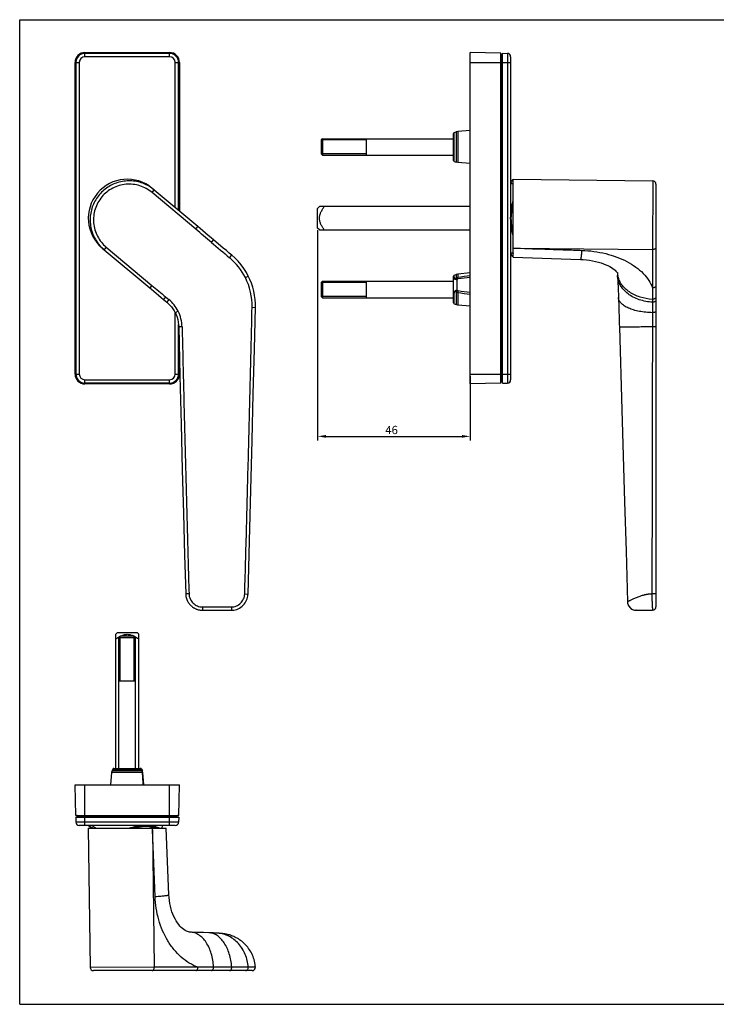
# Model space of a CAD drawing. Units: millimetres. Extents: x 0 to 420, y 0 to 297.
# Drawn here: x 0 to 210, y 0 to 297 of the extents above; entities that cross this region are included whole.
import ezdxf

# ---------------------------------------------------------------- set-up
doc = ezdxf.new("R2010")
doc.units = ezdxf.units.MM
doc.header["$LTSCALE"] = 23.1
doc.header["$PDMODE"] = 3
doc.header["$PDSIZE"] = 2
doc.layers.get('0').update_dxf_attribs({"linetype": 'CONTINUOUS'})
doc.layers.get('Defpoints').update_dxf_attribs({"linetype": 'CONTINUOUS'})
doc.layers.add('COMPONENTI_DI_ASSIEME', color=7, linetype='CONTINUOUS')
doc.layers.add('QUOTE_DEL_MODELLO', color=7, linetype='CONTINUOUS')
doc.styles.get("Standard").update_dxf_attribs({"font": 'arial.ttf'})
doc.dimstyles.new('ISO-25', dxfattribs={"dimtxt": 2.5, "dimasz": 2.5, "dimexe": 1.25, "dimexo": 0.625, "dimtad": 1, "dimtxsty": 'Standard', "dimcen": 2.5, "dimadec": 0, "dimazin": 0, "dimtfac": 1, "dimtmove": 0, "dimatfit": 3, "dimfxl": 1, "dimarcsym": 0})

# ---------------------------------------------------------------- blocks, each defined once
blk = doc.blocks.new('*D1')
at = {"layer": 'Defpoints', "color": 0, "linetype": 'Continuous', "transparency": 16777216}
for p in [(89.81, 234.16), (135.81, 190.11), (135.81, 171.32)]:
    blk.add_point(p, dxfattribs=at)
at = {"layer": 'QUOTE_DEL_MODELLO', "color": 0, "linetype": 'Continuous', "lineweight": -2, "transparency": 16777216}
for p, q in [((89.81, 233.54), (89.81, 170.07)), ((135.81, 189.49), (135.81, 170.07)), ((92.31, 171.32), (133.31, 171.32))]:
    blk.add_line(p, q, dxfattribs=at)
at = {"layer": 'QUOTE_DEL_MODELLO', "color": 0, "linetype": 'Continuous', "transparency": 16777216}
for points in [[(92.31, 171.73), (92.31, 170.9), (89.81, 171.32)], [(133.31, 171.73), (133.31, 170.9), (135.81, 171.32)]]:
    blk.add_solid(points, dxfattribs=at)
at = {"layer": 'QUOTE_DEL_MODELLO', "color": 0, "linetype": 'Continuous', "transparency": 16777216, "insert": (112.11, 174.49), "char_height": 2.5, "attachment_point": 2}
blk.add_mtext('46', dxfattribs=at)

msp = doc.modelspace()

# ---------------------------------------------------------------- linework, layer by layer
at = {"color": 7, "linetype": 'Continuous'}
for p, q in [((0, 0), (0, 297)), ((0, 297), (420, 297)), ((0, 0), (420, 0))]:
    msp.add_line(p, q, dxfattribs=at)
at = {"layer": 'COMPONENTI_DI_ASSIEME', "color": 9, "linetype": 'Continuous'}
for p, q in [((19.68, 286.911), (19.68, 287.112)), ((19.68, 285.838), (19.68, 286.862)), ((45.18, 286.838), (19.68, 286.838)), ((45.18, 285.838), (19.68, 285.838)), ((45.18, 286.911), (45.18, 287.112)), ((45.18, 285.838), (45.18, 286.862)), ((145.19, 286.395), (145.19, 187.828)), ((147.023, 286.838), (147.023, 187.386)), ((16.881, 284.112), (16.68, 284.112)), ((16.93, 284.112), (17.954, 284.112)), ((16.954, 284.112), (16.954, 190.112)), ((17.954, 284.112), (17.954, 190.112)), ((46.906, 240.303), (46.906, 284.112)), ((46.906, 284.112), (47.93, 284.112)), ((47.906, 239.464), (47.906, 284.112)), ((47.979, 284.112), (48.18, 284.112)), ((135.807, 284.112), (148.007, 284.112)), ((130.999, 254.275), (130.999, 262.949)), ((131.538, 263.158), (131.538, 254.065)), ((132.088, 263.286), (132.088, 253.937)), ((190.818, 248.39), (190.807, 227.638)), ((39.903, 244.874), (40.546, 245.64)), ((53.083, 233.815), (39.903, 244.874)), ((53.083, 233.815), (53.726, 234.581)), ((57.778, 229.825), (58.422, 230.59)), ((26.083, 228.404), (25.44, 227.638)), ((26.083, 228.404), (39.831, 216.869)), ((63.264, 225.217), (63.906, 225.984)), ((148.807, 228.115), (149.32, 228.104)), ((149.32, 228.104), (190.807, 227.638)), ((149.32, 228.104), (149.696, 228.091)), ((190.807, 227.638), (190.807, 216.103)), ((130.999, 219.329), (130.999, 219.949)), ((131.538, 220.158), (131.538, 219.055)), ((132.088, 220.286), (132.088, 219.235)), ((39.831, 216.869), (39.188, 216.103)), ((68.03, 219.212), (68.923, 219.663)), ((131.79, 218.623), (131.79, 215.441)), ((130.999, 211.275), (130.999, 214.199)), ((131.538, 214.883), (131.538, 211.065)), ((132.088, 214.734), (132.088, 210.937)), ((43.981, 213.409), (43.337, 212.643)), ((43.981, 213.409), (44.995, 212.556)), ((44.995, 212.556), (44.352, 211.791)), ((190.749, 212.645), (190.751, 211.792)), ((47.761, 209.076), (46.869, 208.624)), ((46.906, 190.112), (46.906, 208.544)), ((70.058, 210.255), (71.058, 210.233)), ((47.906, 190.112), (47.906, 205.024)), ((48.948, 204.364), (47.948, 204.34)), ((16.881, 190.112), (16.68, 190.112)), ((16.93, 190.112), (17.954, 190.112)), ((46.906, 190.112), (47.93, 190.112)), ((47.979, 190.112), (48.18, 190.112)), ((135.807, 190.112), (148.007, 190.112)), ((19.68, 187.362), (19.68, 188.385)), ((19.68, 188.385), (45.18, 188.385)), ((19.68, 187.386), (45.18, 187.386)), ((19.68, 187.313), (19.68, 187.112)), ((45.18, 187.362), (45.18, 188.385)), ((45.18, 187.313), (45.18, 187.112)), ((51.038, 123.795), (50.039, 123.767)), ((67.833, 123.784), (68.833, 123.756)), ((55.075, 119.862), (63.802, 119.862)), ((55.075, 119.862), (55.075, 118.862)), ((63.802, 119.862), (63.802, 118.862)), ((37.022, 69.875), (27.755, 69.875)), ((36.918, 70.426), (27.884, 70.426)), ((28.093, 70.965), (36.531, 70.964)), ((36.667, 70.965), (36.767, 70.965)), ((36.976, 70.426), (36.934, 70.426)), ((37.023, 69.852), (37.022, 69.875)), ((37.105, 69.875), (37.039, 69.875)), ((19.68, 53.956), (19.68, 66.156)), ((45.18, 53.956), (45.18, 66.156)), ((47.464, 56.773), (17.396, 56.773)), ((47.906, 54.94), (16.954, 54.94)), ((39.991, 52.643), (39.977, 53.156)), ((39.991, 52.643), (40.546, 11.156)), ((40.798, 32.535), (39.991, 52.643)), ((40.546, 11.156), (21.242, 11.142)), ((53.726, 11.156), (40.546, 11.156)), ((71.06, 11.227), (68.92, 11.237))]:
    msp.add_line(p, q, dxfattribs=at)
at = {"layer": 'COMPONENTI_DI_ASSIEME', "color": 7, "linetype": 'Continuous'}
for p, q in [((19.68, 287.112), (45.18, 287.112)), ((19.68, 286.911), (45.18, 286.911)), ((19.68, 286.862), (45.18, 286.862)), ((135.807, 187.112), (135.807, 287.112)), ((145.007, 286.911), (135.807, 287.112)), ((145.007, 187.313), (145.007, 286.911)), ((145.507, 286.369), (145.19, 286.395)), ((145.507, 187.362), (145.507, 286.862)), ((145.507, 286.862), (147.023, 286.838)), ((148.007, 285.838), (148.007, 188.385)), ((16.68, 190.112), (16.68, 284.112)), ((16.881, 190.112), (16.881, 284.112)), ((16.93, 190.112), (16.93, 284.112)), ((47.93, 284.112), (47.93, 239.444)), ((47.979, 284.112), (47.979, 239.403)), ((48.18, 284.112), (48.18, 239.234)), ((130.807, 254.554), (130.807, 262.669)), ((130.999, 262.949), (131.538, 263.158)), ((132.088, 263.286), (131.538, 263.158)), ((135.807, 263.612), (132.088, 263.286)), ((91.307, 261.112), (90.907, 260.712)), ((90.907, 260.712), (90.907, 256.512)), ((91.307, 261.112), (91.307, 256.112)), ((91.307, 261.112), (130.807, 261.112)), ((104.407, 261.112), (104.407, 256.112)), ((91.307, 256.112), (90.907, 256.512)), ((91.307, 256.112), (130.807, 256.112)), ((130.999, 254.275), (131.538, 254.065)), ((132.088, 253.937), (131.538, 254.065)), ((135.807, 253.612), (132.088, 253.937)), ((148.007, 247.584), (148.807, 247.573)), ((148.807, 225.366), (148.807, 248.861)), ((148.807, 248.861), (190.818, 248.39)), ((191.807, 247.39), (191.807, 119.862)), ((53.726, 234.581), (39.977, 246.117)), ((90.357, 240.612), (89.807, 240.062)), ((135.807, 240.612), (90.357, 240.612)), ((89.807, 234.162), (89.807, 240.062)), ((90.357, 233.612), (89.807, 234.162)), ((90.357, 233.612), (135.807, 233.612)), ((61.368, 228.113), (58.422, 230.59)), ((24.872, 228.115), (39.188, 216.103)), ((148.007, 226.64), (148.807, 226.651)), ((148.807, 225.365), (169.032, 224.684)), ((130.999, 219.949), (131.538, 220.158)), ((132.088, 220.286), (131.538, 220.158)), ((135.807, 220.612), (132.088, 220.286)), ((180.192, 220.669), (180.23, 219.828)), ((91.307, 218.112), (90.907, 217.712)), ((90.907, 217.712), (90.907, 213.512)), ((91.307, 218.112), (91.307, 213.112)), ((91.307, 218.112), (130.807, 218.112)), ((104.407, 218.112), (104.407, 213.112)), ((130.807, 211.554), (130.807, 219.67)), ((39.188, 216.103), (39.709, 215.667)), ((43.337, 212.643), (44.352, 211.791)), ((91.307, 213.112), (90.907, 213.512)), ((91.307, 213.112), (130.807, 213.112)), ((130.999, 211.275), (131.538, 211.065)), ((132.088, 210.937), (131.538, 211.065)), ((135.807, 210.612), (132.088, 210.937)), ((47.93, 204.654), (47.93, 190.112)), ((47.979, 204.34), (47.979, 190.112)), ((180.789, 204.285), (181.525, 179.301)), ((48.18, 194.743), (48.18, 190.112)), ((45.18, 187.362), (19.68, 187.362)), ((45.18, 187.313), (19.68, 187.313)), ((45.18, 187.112), (19.68, 187.112)), ((145.007, 187.313), (135.807, 187.112)), ((145.507, 187.855), (145.19, 187.828)), ((145.507, 187.362), (147.023, 187.386)), ((55.075, 118.862), (63.802, 118.862)), ((185.619, 118.871), (185.832, 118.862)), ((185.832, 118.862), (185.695, 118.865)), ((185.825, 118.862), (190.807, 118.862)), ((28.93, 111.606), (29.48, 112.156)), ((28.93, 71.156), (28.93, 111.606)), ((29.48, 112.156), (35.38, 112.156)), ((29.93, 110.656), (30.33, 111.056)), ((29.93, 71.156), (29.93, 110.656)), ((29.93, 110.656), (34.93, 110.656)), ((34.53, 111.056), (30.33, 111.056)), ((34.93, 110.656), (34.53, 111.056)), ((34.93, 71.156), (34.93, 110.656)), ((35.93, 111.606), (35.38, 112.156)), ((35.93, 71.156), (35.93, 111.606)), ((29.93, 97.556), (34.93, 97.556)), ((27.43, 66.156), (27.755, 69.875)), ((27.755, 69.875), (27.884, 70.426)), ((28.093, 70.965), (27.884, 70.426)), ((28.373, 71.156), (36.487, 71.156)), ((36.776, 70.816), (36.74, 70.872)), ((36.767, 70.965), (36.976, 70.426)), ((36.81, 70.755), (36.776, 70.816)), ((36.888, 70.581), (36.851, 70.674)), ((36.898, 70.549), (36.888, 70.581)), ((36.921, 70.471), (36.898, 70.549)), ((36.991, 70.208), (36.961, 70.331)), ((37.018, 70.063), (36.991, 70.208)), ((37.036, 69.922), (37.018, 70.063)), ((37.041, 69.853), (37.036, 69.922)), ((37.429, 66.17), (37.105, 69.875)), ((16.881, 56.956), (16.68, 66.156)), ((16.68, 66.156), (48.18, 66.156)), ((47.979, 56.956), (48.18, 66.156)), ((16.881, 56.956), (47.979, 56.956)), ((16.93, 56.456), (16.954, 54.94)), ((16.93, 56.456), (47.93, 56.456)), ((17.423, 56.456), (17.396, 56.773)), ((47.437, 56.456), (47.464, 56.773)), ((47.93, 56.456), (47.906, 54.94)), ((46.906, 53.956), (17.954, 53.956)), ((20.83, 53.956), (20.83, 53.756)), ((21.958, 53.956), (21.959, 53.849)), ((42.902, 53.956), (42.891, 53.156)), ((20.68, 53.156), (21.242, 11.142)), ((20.681, 53.156), (44.177, 53.156)), ((44.986, 33.007), (44.177, 53.156)), ((57.052, 21.573), (55.402, 21.634)), ((70.063, 10.156), (22.241, 10.156))]:
    msp.add_line(p, q, dxfattribs=at)
at = {"layer": 'COMPONENTI_DI_ASSIEME', "color": 2, "linetype": 'Continuous'}
for p, q in [((104.407, 260.712), (90.907, 260.712)), ((104.407, 256.512), (90.907, 256.512)), ((104.407, 217.712), (90.907, 217.712)), ((104.407, 213.512), (90.907, 213.512)), ((30.33, 97.556), (30.33, 111.056)), ((34.53, 97.556), (34.53, 111.056))]:
    msp.add_line(p, q, dxfattribs=at)
at = {"layer": 'COMPONENTI_DI_ASSIEME', "color": 7, "linetype": 'Continuous'}
for points in [[(58.422, 230.59), (57.672, 231.223), (56.821, 231.946), (55.991, 232.655), (55.181, 233.347), (54.388, 234.022), (53.726, 234.581)], [(63.906, 225.984), (63.186, 226.586), (62.299, 227.331), (61.368, 228.113)], [(68.923, 219.663), (68.331, 220.751), (67.579, 221.937), (66.746, 223.068), (65.833, 224.139), (64.847, 225.145), (63.906, 225.984)], [(169.032, 224.684), (169.864, 224.642), (170.845, 224.557), (171.8, 224.434), (172.723, 224.278), (173.609, 224.089), (174.453, 223.873), (175.249, 223.632), (175.994, 223.37), (176.682, 223.093), (177.31, 222.805), (177.874, 222.512), (178.373, 222.22), (178.806, 221.936), (179.177, 221.663), (179.488, 221.404), (179.742, 221.166), (179.941, 220.951), (180.084, 220.774), (180.13, 220.708)], [(180.23, 219.828), (180.26, 219.142), (180.297, 218.275), (180.333, 217.395), (180.369, 216.506), (180.405, 215.611)], [(71.058, 210.233), (71.052, 211.33), (70.971, 212.587), (70.81, 213.837), (70.571, 215.073), (70.255, 216.292), (69.862, 217.489), (69.395, 218.659), (68.923, 219.663)], [(39.709, 215.667), (40.389, 215.101), (41.104, 214.507), (41.853, 213.884), (42.636, 213.232), (43.337, 212.643)], [(180.405, 215.611), (180.474, 213.829), (180.499, 213.168)], [(44.352, 211.791), (44.78, 211.411), (45.293, 210.893), (45.767, 210.339), (46.2, 209.753), (46.59, 209.137), (46.869, 208.624)], [(180.499, 213.176), (180.53, 212.297), (180.57, 211.169), (180.609, 210.018), (180.648, 208.848), (180.686, 207.662), (180.723, 206.466), (180.76, 205.263), (180.789, 204.285)], [(46.869, 208.624), (47.138, 208.047), (47.422, 207.306), (47.646, 206.546), (47.81, 205.771), (47.911, 204.986), (47.948, 204.34)], [(68.833, 123.756), (69.28, 139.748), (69.692, 155.226), (70.071, 170.029), (70.431, 184.155), (70.765, 197.606), (71.058, 210.233)], [(47.948, 204.34), (48.308, 189.445), (48.66, 175.019), (49.018, 161.224), (49.375, 148.059), (49.72, 135.524), (50.038, 123.768)], [(181.525, 179.301), (182.345, 151.566), (182.782, 136.727), (183.233, 121.385)], [(50.039, 123.767), (50.039, 123.758), (50.042, 123.662), (50.048, 123.564), (50.056, 123.463), (50.066, 123.36), (50.079, 123.257), (50.094, 123.152), (50.111, 123.047), (50.131, 122.941), (50.154, 122.834), (50.179, 122.725), (50.207, 122.615), (50.239, 122.504), (50.273, 122.391), (50.311, 122.278), (50.352, 122.163), (50.397, 122.048), (50.446, 121.932), (50.498, 121.814), (50.554, 121.696), (50.615, 121.578), (50.68, 121.458), (50.749, 121.339), (50.823, 121.219), (50.901, 121.099), (50.985, 120.978), (51.074, 120.859), (51.168, 120.74), (51.267, 120.622), (51.372, 120.505), (51.482, 120.39), (51.597, 120.276), (51.719, 120.163), (51.845, 120.053), (51.978, 119.945), (52.116, 119.84), (52.26, 119.739), (52.409, 119.641), (52.564, 119.547), (52.725, 119.457), (52.89, 119.372), (53.061, 119.292), (53.237, 119.218), (53.418, 119.15), (53.604, 119.087), (53.795, 119.032), (53.989, 118.984), (54.188, 118.943), (54.39, 118.91), (54.596, 118.885), (54.805, 118.869), (55.016, 118.862), (55.075, 118.862)], [(63.802, 118.862), (64.074, 118.869), (64.52, 118.915), (64.968, 119.003), (65.41, 119.133), (65.843, 119.305), (66.26, 119.517), (66.658, 119.768), (67.03, 120.054), (67.375, 120.371), (67.687, 120.718), (67.964, 121.087), (68.204, 121.475), (68.405, 121.877), (68.566, 122.288), (68.688, 122.701), (68.772, 123.113), (68.82, 123.517), (68.833, 123.756)], [(183.351, 120.684), (183.434, 120.457), (183.546, 120.223), (183.686, 119.994), (183.853, 119.776), (184.047, 119.572), (184.265, 119.387), (184.506, 119.225), (184.767, 119.09), (185.042, 118.985), (185.328, 118.911), (185.619, 118.871)], [(36.552, 71.066), (36.485, 71.104), (36.408, 71.135), (36.322, 71.153), (36.267, 71.156)], [(36.74, 70.872), (36.702, 70.924), (36.659, 70.974), (36.61, 71.021), (36.552, 71.066)], [(36.851, 70.674), (36.844, 70.689), (36.81, 70.755)], [(36.961, 70.331), (36.948, 70.378), (36.921, 70.471)], [(37.268, 66.156), (37.236, 66.703), (37.192, 67.431), (37.15, 68.127), (37.109, 68.79), (37.069, 69.422), (37.041, 69.853)], [(51.457, 21.781), (51.208, 21.802), (50.913, 21.856), (50.604, 21.947), (50.272, 22.082), (49.91, 22.27), (49.526, 22.517), (49.125, 22.825), (48.718, 23.193), (48.319, 23.61), (47.928, 24.077), (47.548, 24.595), (47.181, 25.163), (46.828, 25.787), (46.494, 26.46), (46.185, 27.18), (45.905, 27.942), (45.656, 28.74), (45.442, 29.573), (45.266, 30.434), (45.129, 31.32), (45.033, 32.227), (44.986, 33.007)], [(55.402, 21.634), (53.46, 21.706), (51.456, 21.781)], [(59.729, 21.448), (59.331, 21.472), (58.864, 21.497), (58.394, 21.519), (57.922, 21.54), (57.45, 21.558), (57.052, 21.573)], [(71.06, 11.227), (71.034, 11.528), (70.972, 12.035), (70.887, 12.533), (70.78, 13.021), (70.652, 13.498), (70.505, 13.963), (70.339, 14.416), (70.156, 14.856), (69.956, 15.283), (69.74, 15.696), (69.51, 16.094), (69.266, 16.479), (69.009, 16.848), (68.74, 17.203), (68.46, 17.542), (68.17, 17.867), (67.871, 18.176), (67.564, 18.469), (67.249, 18.747), (66.928, 19.01), (66.601, 19.257), (66.268, 19.489), (65.932, 19.707), (65.591, 19.909), (65.247, 20.097), (64.902, 20.271), (64.557, 20.429), (64.213, 20.573), (63.875, 20.701), (63.542, 20.815), (63.218, 20.916), (62.904, 21.002), (62.603, 21.077), (62.318, 21.139), (62.051, 21.191), (61.802, 21.235), (61.574, 21.27), (61.361, 21.299), (61.158, 21.324), (60.962, 21.346), (60.768, 21.366), (60.571, 21.384), (60.367, 21.402), (60.153, 21.418), (59.922, 21.435), (59.725, 21.448)]]:
    msp.add_lwpolyline(points, dxfattribs=at)
for centre, radius, start, end in [((19.68, 284.112), 3, 90, 180), ((19.68, 284.112), 2.799, 90, 180), ((19.68, 284.112), 2.75, 90, 180), ((45.18, 284.112), 3, 0, 90), ((45.18, 284.112), 2.799, 0, 90), ((45.18, 284.112), 2.75, 0, 90), ((145.207, 286.595), 0.2, 180, 265.15), ((147.007, 285.838), 1, 0, 89.1), ((131.107, 262.669), 0.3, 111.23785, 180), ((131.107, 254.554), 0.3, 180, 248.76215), ((32.991, 236.637), 11.753, 49.99988, 64.92632), ((150.484, 247.23), 2.473, 170.05504, 171.71978), ((190.807, 247.39), 1, 0, 89.35718), ((32.995, 236.641), 11.752, 214.57863, 230.00025), ((150.495, 226.995), 2.484, 188.28613, 190.14637), ((131.107, 219.669), 0.3, 111.23785, 180), ((131.107, 211.554), 0.3, 180, 248.76215), ((19.68, 190.112), 3, 180, 270), ((19.68, 190.112), 2.799, 180, 270), ((19.68, 190.112), 2.75, 180, 270), ((45.18, 190.112), 3, 270, 360), ((45.18, 190.112), 2.799, 270, 360), ((45.18, 190.112), 2.75, 270, 360), ((145.207, 187.629), 0.2, 94.85, 180), ((147.007, 188.385), 1, 270.9, 360), ((185.844, 121.464), 2.612, 181.7192, 197.36179), ((185.832, 121.462), 2.6, 197.39786, 266.97029), ((190.807, 119.862), 1, 270, 360), ((35.052, 101.993), 10.192, 120.18291, 120.60116), ((34.533, 102.895), 9.151, 117.98694, 120.21278), ((34.16, 103.587), 8.366, 117.76892, 117.95574), ((31.103, 104.366), 7.489, 63.32446, 63.98212), ((30.301, 102.847), 9.206, 59.34823, 62.1406), ((28.373, 70.856), 0.3, 90, 158.76215), ((36.487, 70.856), 0.3, 21.23785, 90), ((35.112, 69.701), 2, 5, 21.23785), ((17.197, 56.756), 0.2, 4.85, 90), ((47.663, 56.756), 0.2, 90, 175.15), ((17.954, 54.956), 1, 180.9, 270), ((38.225, 42.769), 11.186, 89.97312, 92.52418), ((37.751, 45.432), 8.323, 86.69474, 88.59925), ((46.906, 54.956), 1, 270, 359.1), ((26.009, 61.1), 9, 241.58038, 241.95735), ((22.242, 11.156), 1, 180.76608, 270), ((70.063, 11.156), 1, 270, 4.10885)]:
    msp.add_arc(centre, radius, start, end, dxfattribs=at)
at = {"layer": 'COMPONENTI_DI_ASSIEME', "color": 9, "linetype": 'Continuous'}
for centre, radius, start, end in [((19.68, 284.112), 2.726, 90, 180), ((19.68, 284.112), 1.726, 90, 180), ((45.18, 284.112), 2.726, 0, 90), ((45.18, 284.112), 1.726, 0, 90), ((2211.021, 2787.658), 3343.496, 229.90856, 230.031329), ((51.086, 210.657), 18.982, 26.79038, 50.09147), ((186.383, 221.003), 6.199, 182.68379, 190.81945), ((51.1, 210.671), 18.963, 358.74289, 26.77084), ((135.601, 214.185), 6.342, 129.84234, 132.60237), ((136.462, 212.371), 7.805, 125.92668, 126.76974), ((157.352, 58.185), 163.02, 97.59435, 98.91537), ((163.401, -7.562), 228.513, 96.9356, 97.85844), ((135.866, 219.809), 6.558, 225.96159, 228.6931), ((132.228, 216.346), 1.618, 244.75503, 265.03775), ((136.329, 221.625), 7.671, 233.71967, 234.57202), ((146.955, 213.044), 14.963, 171.47157, 173.51469), ((155.472, 365.036), 152.11, 261.15664, 262.57199), ((160.615, 440.971), 227.494, 262.81392, 263.73954), ((37.867, 204.053), 11.096, 26.91422, 50.0262), ((37.921, 204.092), 11.03, 1.41202, 26.86099), ((19.68, 190.112), 2.726, 180, 270), ((19.68, 190.112), 1.726, 180, 270), ((45.18, 190.112), 2.726, 270, 360), ((45.18, 190.112), 1.726, 270, 360), ((35.381, 69.953), 1.635, 25.44369, 26.14634), ((29.209, 68.528), 7.938, 15.13044, 15.54229), ((36.245, 70.356), 0.681, 19.95169, 26.07706), ((28.178, 68.249), 9.007, 14.75764, 15.1304), ((36.232, 70.351), 0.695, 16.57018, 19.95863), ((27.024, 67.946), 10.2, 14.07046, 14.75551), ((34.81, 69.757), 2.211, 15.97249, 17.59396), ((34.533, 69.696), 2.495, 5.28558, 8.91278), ((34.491, 69.692), 2.537, 4.14752, 5.2934), ((-580.761, 33.828), 618.834, 2.99451, 3.337234), ((62.422, -1428.937), 1440.184, 89.941087, 90.159251)]:
    msp.add_arc(centre, radius, start, end, dxfattribs=at)
at = {"layer": 'COMPONENTI_DI_ASSIEME', "color": 7, "linetype": 'Continuous'}
msp.add_ellipse((32.431, 237.111), major_axis=(9.002, -7.554), ratio=0.9998477, start_param=1.571558, end_param=4.7116276, dxfattribs=at)
at = {"layer": 'COMPONENTI_DI_ASSIEME', "color": 9, "linetype": 'Continuous'}
for points, knots in [([(37.972, 247.283), (37.394, 247.553), (36.19, 248.001), (34.302, 248.369), (32.379, 248.426), (30.472, 248.17), (28.631, 247.607), (26.906, 246.753), (25.343, 245.629), (23.983, 244.265), (22.863, 242.699), (22.013, 240.972), (21.455, 239.13), (21.204, 237.222), (21.266, 235.299), (21.64, 233.411), (22.316, 231.61), (22.956, 230.497), (23.318, 229.971)], [0, 0, 0, 0, 0.0624829, 0.1249655, 0.187449, 0.2499398, 0.3124433, 0.37496, 0.4374862, 0.5000158, 0.5625428, 0.6250617, 0.6875694, 0.7500651, 0.8125513, 0.8750339, 0.9375167, 1, 1, 1, 1]), ([(39.903, 244.874), (39.365, 245.326), (38.197, 246.125), (36.247, 246.958), (34.172, 247.395), (32.051, 247.418), (29.967, 247.028), (27.998, 246.238), (26.22, 245.079), (24.703, 243.595), (23.505, 241.843), (22.673, 239.892), (22.237, 237.816), (22.214, 235.695), (22.606, 233.611), (23.396, 231.643), (24.555, 229.868), (25.545, 228.856), (26.083, 228.404)], [0, 0, 0, 0, 0.0624883, 0.1249734, 0.1874581, 0.2499441, 0.3124406, 0.3749531, 0.4374789, 0.5000102, 0.5625382, 0.6250554, 0.6875586, 0.7500488, 0.8125336, 0.8750183, 0.9375043, 1, 1, 1, 1]), ([(57.778, 229.825), (56.992, 230.486), (55.429, 231.818), (53.87, 233.155), (53.083, 233.815)], [0, 0, 0, 0, 0.5, 1, 1, 1, 1]), ([(149.696, 228.091), (152.985, 227.98), (157.918, 227.814), (164.495, 227.592), (167.783, 227.482), (169.428, 227.426)], [0, 0, 0, 0, 0.5, 0.7499998, 1, 1, 1, 1]), ([(169.428, 227.426), (169.411, 227.219), (169.377, 226.827), (169.325, 226.278), (169.273, 225.806), (169.223, 225.416), (169.175, 225.108), (169.13, 224.888), (169.091, 224.757), (169.059, 224.697), (169.04, 224.684), (169.032, 224.684)], [0, 0, 0, 0, 0.2243472, 0.4226269, 0.5931292, 0.7346654, 0.8462729, 0.9272554, 0.9774925, 0.9916052, 1, 1, 1, 1]), ([(169.428, 227.426), (170.657, 227.385), (173.091, 227.181), (176.638, 226.51), (179.979, 225.49), (183.03, 224.143), (185.714, 222.499), (187.959, 220.595), (189.702, 218.473), (190.515, 216.898), (190.807, 216.103)], [0, 0, 0, 0, 0.1448426, 0.2869157, 0.4242763, 0.5552406, 0.6785392, 0.7935008, 0.9002659, 1, 1, 1, 1]), ([(191.807, 228.404), (191.807, 228.303), (191.749, 228.09), (191.518, 227.838), (191.189, 227.675), (190.936, 227.638), (190.807, 227.638)], [0, 0, 0, 0, 0.2188344, 0.4570585, 0.72031, 1, 1, 1, 1]), ([(190.751, 211.792), (189.399, 211.858), (187.395, 212.226), (184.974, 213.258), (183.394, 214.253), (182.081, 215.447), (181.081, 216.804), (180.432, 218.278), (180.253, 219.317), (180.23, 219.828)], [0, 0, 0, 0, 0.2813905, 0.4165074, 0.5455962, 0.6678887, 0.7834856, 0.8934865, 1, 1, 1, 1]), ([(190.749, 212.645), (189.487, 212.71), (187.04, 213.142), (184.272, 214.445), (182.492, 215.884), (181.442, 217.091), (180.684, 218.414), (180.385, 219.365), (180.294, 219.839)], [0, 0, 0, 0, 0.2789371, 0.5421684, 0.6653355, 0.7821733, 0.8932631, 1, 1, 1, 1]), ([(39.831, 216.869), (40.52, 216.29), (41.908, 215.141), (43.291, 213.988), (43.981, 213.409)], [0, 0, 0, 0, 0.5000001, 1, 1, 1, 1]), ([(130.999, 219.33), (130.945, 219.312), (130.849, 219.251), (130.807, 219.141), (130.807, 219.09)], [0, 0, 0, 0, 0.5211093, 1, 1, 1, 1]), ([(130.807, 219.09), (130.807, 219.053), (130.829, 218.973), (130.914, 218.866), (131.056, 218.772), (131.179, 218.741), (131.249, 218.735)], [0, 0, 0, 0, 0.1797401, 0.3920533, 0.6576133, 1, 1, 1, 1]), ([(130.999, 219.329), (130.999, 219.285), (131.01, 219.193), (131.062, 219.058), (131.153, 218.929), (131.251, 218.868), (131.308, 218.853)], [0, 0, 0, 0, 0.2221729, 0.4561694, 0.7093778, 1, 1, 1, 1]), ([(131.308, 218.853), (131.301, 218.845), (131.277, 218.808), (131.259, 218.767), (131.249, 218.735)], [0, 0, 0, 0, 0.2388764, 1, 1, 1, 1]), ([(131.249, 218.735), (131.291, 218.732), (131.474, 218.71), (131.654, 218.665), (131.79, 218.623)], [0, 0, 0, 0, 0.2285332, 1, 1, 1, 1]), ([(131.79, 218.623), (131.748, 218.648), (131.594, 218.737), (131.431, 218.813), (131.308, 218.853)], [0, 0, 0, 0, 0.2720237, 1, 1, 1, 1]), ([(132.088, 219.235), (132.039, 219.23), (131.848, 219.198), (131.664, 219.126), (131.538, 219.055)], [0, 0, 0, 0, 0.2507098, 1, 1, 1, 1]), ([(131.882, 218.691), (131.824, 218.762), (131.714, 218.888), (131.595, 219.006), (131.538, 219.055)], [0, 0, 0, 0, 0.5492315, 1, 1, 1, 1]), ([(132.157, 218.805), (132.132, 218.802), (132.034, 218.781), (131.943, 218.735), (131.882, 218.691)], [0, 0, 0, 0, 0.2525556, 1, 1, 1, 1]), ([(132.157, 218.805), (132.151, 218.846), (132.129, 218.989), (132.106, 219.133), (132.088, 219.235)], [0, 0, 0, 0, 0.2839258, 1, 1, 1, 1]), ([(191.807, 216.869), (191.807, 216.768), (191.749, 216.554), (191.518, 216.302), (191.189, 216.14), (190.936, 216.103), (190.807, 216.103)], [0, 0, 0, 0, 0.2188343, 0.4570584, 0.72031, 1, 1, 1, 1]), ([(131.249, 215.212), (131.094, 215.128), (130.926, 214.89), (130.825, 214.554), (130.807, 214.377), (130.807, 214.29)], [0, 0, 0, 0, 0.5011222, 0.7517683, 1, 1, 1, 1]), ([(130.807, 214.29), (130.807, 214.265), (130.858, 214.232), (130.924, 214.211), (130.973, 214.202), (130.999, 214.199)], [0, 0, 0, 0, 0.345862, 0.6405951, 1, 1, 1, 1]), ([(130.999, 214.199), (130.999, 214.361), (131.031, 214.608), (131.145, 214.91), (131.243, 215.048), (131.308, 215.095)], [0, 0, 0, 0, 0.5008498, 0.7523311, 1, 1, 1, 1]), ([(131.79, 215.441), (131.742, 215.426), (131.557, 215.361), (131.377, 215.282), (131.249, 215.212)], [0, 0, 0, 0, 0.2561887, 1, 1, 1, 1]), ([(131.249, 215.212), (131.252, 215.203), (131.269, 215.162), (131.29, 215.123), (131.308, 215.095)], [0, 0, 0, 0, 0.2352089, 1, 1, 1, 1]), ([(131.308, 215.095), (131.344, 215.126), (131.499, 215.25), (131.662, 215.363), (131.79, 215.441)], [0, 0, 0, 0, 0.2432506, 1, 1, 1, 1]), ([(131.882, 215.374), (131.851, 215.335), (131.728, 215.178), (131.615, 215.012), (131.538, 214.883)], [0, 0, 0, 0, 0.2490646, 1, 1, 1, 1]), ([(131.882, 215.374), (131.902, 215.36), (131.986, 215.306), (132.083, 215.273), (132.157, 215.263)], [0, 0, 0, 0, 0.2487347, 1, 1, 1, 1]), ([(190.807, 216.103), (190.798, 215.814), (190.763, 214.662), (190.748, 213.509), (190.749, 212.645)], [0, 0, 0, 0, 0.2502399, 1, 1, 1, 1]), ([(190.74, 208.625), (190.069, 208.637), (188.752, 208.712), (186.85, 208.983), (185.103, 209.399), (183.57, 209.949), (182.3, 210.613), (181.456, 211.275), (180.972, 211.85), (180.714, 212.278), (180.55, 212.719), (180.505, 213.021), (180.499, 213.169)], [0, 0, 0, 0, 0.1681604, 0.329782, 0.4806158, 0.6170565, 0.736576, 0.8383005, 0.8830166, 0.924252, 0.9628739, 1, 1, 1, 1]), ([(190.751, 211.792), (190.752, 211.307), (190.748, 210.251), (190.742, 209.195), (190.74, 208.625)], [0, 0, 0, 0, 0.4598322, 1, 1, 1, 1]), ([(191.807, 213.409), (191.807, 213.357), (191.793, 213.251), (191.707, 213.046), (191.496, 212.825), (191.148, 212.667), (190.883, 212.639), (190.749, 212.645)], [0, 0, 0, 0, 0.1080874, 0.2193749, 0.4574281, 0.7210539, 1, 1, 1, 1]), ([(191.807, 212.556), (191.807, 212.504), (191.793, 212.399), (191.708, 212.193), (191.497, 211.973), (191.149, 211.815), (190.885, 211.786), (190.751, 211.792)], [0, 0, 0, 0, 0.1081087, 0.2194104, 0.457461, 0.7210576, 1, 1, 1, 1]), ([(67.833, 123.784), (68.039, 130.989), (68.339, 141.798), (68.719, 156.209), (68.995, 167.018), (69.268, 177.827), (69.546, 188.636), (69.811, 199.445), (69.979, 206.652), (70.058, 210.255)], [0, 0, 0, 0, 0.25, 0.375, 0.5, 0.625, 0.75, 0.875, 1, 1, 1, 1]), ([(190.74, 208.625), (190.739, 208.285), (190.734, 206.857), (190.729, 205.428), (190.727, 204.34)], [0, 0, 0, 0, 0.2379036, 1, 1, 1, 1]), ([(191.807, 209.076), (191.807, 209.044), (191.79, 208.977), (191.723, 208.887), (191.62, 208.808), (191.485, 208.74), (191.323, 208.685), (191.073, 208.633), (190.875, 208.621), (190.74, 208.625)], [0, 0, 0, 0, 0.0755505, 0.1619352, 0.2650381, 0.3864448, 0.5245459, 0.6760138, 1, 1, 1, 1]), ([(48.948, 204.364), (49.03, 201.007), (49.192, 194.293), (49.433, 184.221), (49.68, 174.149), (49.941, 164.078), (50.213, 154.007), (50.581, 140.579), (50.859, 130.509), (51.038, 123.795)], [0, 0, 0, 0, 0.125, 0.25, 0.375, 0.5, 0.625, 0.75, 1, 1, 1, 1]), ([(190.727, 204.34), (190.067, 204.333), (188.779, 204.319), (187.198, 204.304), (185.998, 204.294), (185.166, 204.288), (184.39, 204.283), (183.676, 204.278), (183.031, 204.275), (182.46, 204.273), (182.033, 204.272), (181.732, 204.272), (181.538, 204.272), (181.366, 204.273), (181.216, 204.274), (181.089, 204.275), (180.984, 204.276), (180.911, 204.278), (180.864, 204.279), (180.838, 204.28), (180.818, 204.281), (180.802, 204.282), (180.795, 204.283), (180.789, 204.284), (180.789, 204.285)], [0, 0, 0, 0, 0.199247, 0.3885455, 0.4774112, 0.5613759, 0.6397147, 0.7117514, 0.7768585, 0.8344755, 0.8841017, 0.9057814, 0.9253069, 0.9426386, 0.9577377, 0.9705696, 0.9811098, 0.9893353, 0.9925733, 0.9952262, 0.9972936, 0.9987752, 0.9996727, 1, 1, 1, 1]), ([(190.727, 204.34), (190.722, 200.983), (190.717, 194.269), (190.711, 184.197), (190.7, 174.126), (190.677, 164.055), (190.65, 153.985), (190.615, 140.558), (190.593, 130.487), (190.581, 123.774)], [0, 0, 0, 0, 0.1250061, 0.2500128, 0.3750178, 0.5000182, 0.6250149, 0.7500097, 1, 1, 1, 1]), ([(191.807, 204.364), (191.807, 204.364), (191.805, 204.362), (191.798, 204.361), (191.782, 204.359), (191.756, 204.356), (191.72, 204.354), (191.674, 204.352), (191.619, 204.35), (191.555, 204.348), (191.454, 204.345), (191.313, 204.343), (191.129, 204.341), (190.931, 204.34), (190.795, 204.34), (190.727, 204.34)], [0, 0, 0, 0, 0.001701, 0.0055825, 0.0204746, 0.0448923, 0.0786809, 0.1214617, 0.1727598, 0.2320868, 0.298801, 0.4513493, 0.6240296, 0.809755, 1, 1, 1, 1]), ([(51.038, 123.795), (51.045, 123.536), (51.111, 123.018), (51.359, 122.277), (51.742, 121.596), (52.25, 121.002), (52.859, 120.512), (53.549, 120.144), (54.296, 119.914), (54.816, 119.862), (55.075, 119.862)], [0, 0, 0, 0, 0.1249779, 0.2499652, 0.3749578, 0.4999508, 0.6249591, 0.7499731, 0.8749879, 1, 1, 1, 1]), ([(63.802, 119.862), (64.06, 119.862), (64.578, 119.914), (65.324, 120.143), (66.013, 120.509), (66.621, 120.998), (67.127, 121.591), (67.513, 122.269), (67.759, 123.009), (67.826, 123.526), (67.833, 123.784)], [0, 0, 0, 0, 0.125025, 0.2500363, 0.3750391, 0.5000405, 0.6250378, 0.7500279, 0.8750096, 1, 1, 1, 1]), ([(190.581, 123.774), (190.515, 123.772), (190.383, 123.76), (190.187, 123.741), (189.99, 123.737), (189.795, 123.725), (189.604, 123.694), (189.413, 123.664), (189.224, 123.64), (189.037, 123.611), (188.853, 123.574), (188.67, 123.535), (188.49, 123.496), (188.254, 123.441), (187.965, 123.365), (187.52, 123.237), (186.989, 123.062), (186.388, 122.838), (185.83, 122.614), (185.318, 122.399), (184.855, 122.195), (184.444, 122.007), (184.137, 121.859), (183.92, 121.752), (183.78, 121.681), (183.654, 121.616), (183.545, 121.559), (183.452, 121.509), (183.376, 121.467), (183.322, 121.437), (183.288, 121.418), (183.269, 121.406), (183.254, 121.398), (183.244, 121.392), (183.238, 121.389), (183.236, 121.387), (183.233, 121.386), (183.233, 121.385)], [0, 0, 0, 0, 0.0254746, 0.050862, 0.0760904, 0.1011076, 0.125989, 0.1507123, 0.175219, 0.1995158, 0.2236268, 0.2475322, 0.2712048, 0.2946456, 0.3408326, 0.3860258, 0.4732193, 0.5557631, 0.6330826, 0.7045591, 0.7696459, 0.8277919, 0.8784349, 0.9007655, 0.9210078, 0.9390922, 0.9549507, 0.968518, 0.9797323, 0.9885361, 0.9920176, 0.9948775, 0.9971105, 0.9987114, 0.9992734, 0.9996759, 1, 1, 1, 1]), ([(191.807, 123.795), (191.807, 123.794), (191.805, 123.792), (191.797, 123.79), (191.777, 123.788), (191.746, 123.785), (191.702, 123.782), (191.646, 123.78), (191.58, 123.777), (191.504, 123.775), (191.385, 123.772), (191.22, 123.77), (191.008, 123.768), (190.786, 123.767), (190.636, 123.768), (190.561, 123.768)], [0, 0, 0, 0, 0.0017947, 0.0058766, 0.0215293, 0.0471887, 0.0825898, 0.1272446, 0.1806247, 0.2420309, 0.3106601, 0.4660278, 0.6386381, 0.8198607, 1, 1, 1, 1]), ([(190.561, 123.772), (190.561, 123.452), (190.563, 122.976), (190.581, 122.349), (190.598, 121.968), (190.616, 121.673), (190.628, 121.458), (190.64, 121.249), (190.642, 121.047), (190.642, 120.852), (190.647, 120.605), (190.663, 120.316), (190.688, 119.995), (190.709, 119.709), (190.73, 119.462), (190.747, 119.281), (190.76, 119.157), (190.769, 119.08), (190.777, 119.015), (190.784, 118.962), (190.791, 118.92), (190.796, 118.889), (190.801, 118.873), (190.805, 118.862), (190.807, 118.862)], [0, 0, 0, 0, 0.1952479, 0.2902631, 0.3824298, 0.4271887, 0.470911, 0.5134439, 0.5545655, 0.5942753, 0.6325853, 0.7048052, 0.7705381, 0.8289839, 0.8796069, 0.9219242, 0.939815, 0.955452, 0.9687896, 0.9797887, 0.9884161, 0.994648, 0.9984774, 1, 1, 1, 1]), ([(36.267, 71.156), (36.323, 71.156), (36.439, 71.117), (36.511, 71.018), (36.53, 70.964)], [0, 0, 0, 0, 0.4924957, 1, 1, 1, 1]), ([(36.53, 70.965), (36.541, 70.965), (36.584, 70.961), (36.626, 70.945), (36.653, 70.927)], [0, 0, 0, 0, 0.2428095, 1, 1, 1, 1]), ([(36.653, 70.927), (36.69, 70.904), (36.767, 70.826), (36.82, 70.731), (36.848, 70.673)], [0, 0, 0, 0, 0.4007338, 1, 1, 1, 1]), ([(36.998, 70.083), (36.994, 70.107), (36.978, 70.202), (36.955, 70.296), (36.936, 70.366)], [0, 0, 0, 0, 0.254875, 1, 1, 1, 1]), ([(37.022, 69.875), (37.024, 69.874), (37.033, 69.869), (37.04, 69.86), (37.041, 69.853)], [0, 0, 0, 0, 0.3230721, 1, 1, 1, 1]), ([(40.798, 32.535), (41.11, 32.557), (41.699, 32.599), (42.529, 32.664), (43.249, 32.728), (43.849, 32.789), (44.272, 32.84), (44.545, 32.88), (44.7, 32.907), (44.821, 32.932), (44.9, 32.954), (44.946, 32.971), (44.97, 32.983), (44.986, 32.997), (44.986, 33.007)], [0, 0, 0, 0, 0.2214351, 0.4191224, 0.5905711, 0.733841, 0.8472554, 0.8923571, 0.9295542, 0.9587727, 0.9800113, 0.9876759, 0.9934354, 1, 1, 1, 1]), ([(53.726, 11.156), (52.822, 11.496), (51.044, 12.374), (48.617, 14.185), (46.438, 16.46), (43.892, 20.093), (41.622, 25.474), (40.894, 30.146), (40.798, 32.535)], [0, 0, 0, 0, 0.1099863, 0.2241531, 0.343155, 0.4671286, 0.7277412, 1, 1, 1, 1]), ([(58.419, 11.241), (58.387, 11.935), (58.246, 13.298), (57.802, 15.261), (57.142, 17.062), (56.287, 18.643), (55.26, 19.954), (54.09, 20.95), (52.811, 21.593), (51.901, 21.764), (51.457, 21.781)], [0, 0, 0, 0, 0.1517155, 0.2988784, 0.4388945, 0.5697519, 0.6903539, 0.8008436, 0.9029252, 1, 1, 1, 1]), ([(63.903, 11.246), (63.857, 11.927), (63.693, 13.266), (63.228, 15.191), (62.562, 16.956), (61.715, 18.505), (60.712, 19.787), (59.58, 20.761), (58.35, 21.39), (57.476, 21.558), (57.052, 21.573)], [0, 0, 0, 0, 0.1527439, 0.3009937, 0.4419863, 0.5735226, 0.694307, 0.8042915, 0.9050488, 1, 1, 1, 1]), ([(68.92, 11.237), (68.865, 11.897), (68.652, 13.206), (68.037, 15.08), (67.145, 16.806), (66.002, 18.327), (64.645, 19.595), (63.115, 20.568), (61.462, 21.213), (60.305, 21.41), (59.729, 21.448)], [0, 0, 0, 0, 0.1331735, 0.265109, 0.3948962, 0.5218379, 0.6455752, 0.766143, 0.8839946, 1, 1, 1, 1]), ([(39.903, 10.156), (39.945, 10.156), (40.032, 10.17), (40.155, 10.229), (40.267, 10.324), (40.401, 10.498), (40.516, 10.78), (40.546, 11.027), (40.546, 11.156)], [0, 0, 0, 0, 0.0973941, 0.1999262, 0.310955, 0.432328, 0.7035528, 1, 1, 1, 1]), ([(53.083, 10.156), (53.125, 10.156), (53.212, 10.17), (53.335, 10.229), (53.447, 10.324), (53.581, 10.498), (53.696, 10.78), (53.726, 11.027), (53.726, 11.156)], [0, 0, 0, 0, 0.0973941, 0.1999262, 0.310955, 0.432328, 0.7035529, 1, 1, 1, 1]), ([(58.419, 11.241), (58.027, 11.241), (56.463, 11.231), (54.898, 11.194), (53.726, 11.156)], [0, 0, 0, 0, 0.2505652, 1, 1, 1, 1]), ([(57.778, 10.156), (57.823, 10.156), (57.915, 10.171), (58.045, 10.237), (58.161, 10.343), (58.297, 10.534), (58.407, 10.84), (58.427, 11.105), (58.419, 11.241)], [0, 0, 0, 0, 0.0965206, 0.1986404, 0.3098851, 0.4319997, 0.7048169, 1, 1, 1, 1]), ([(63.264, 10.156), (63.309, 10.156), (63.401, 10.171), (63.53, 10.238), (63.646, 10.344), (63.783, 10.537), (63.892, 10.843), (63.911, 11.109), (63.903, 11.246)], [0, 0, 0, 0, 0.0963086, 0.1982799, 0.3094705, 0.4316217, 0.7046641, 1, 1, 1, 1]), ([(68.92, 11.237), (68.585, 11.238), (66.912, 11.242), (65.24, 11.245), (63.903, 11.246)], [0, 0, 0, 0, 0.2005125, 1, 1, 1, 1]), ([(68.03, 10.156), (68.153, 10.156), (68.406, 10.216), (68.711, 10.466), (68.9, 10.826), (68.93, 11.101), (68.92, 11.237)], [0, 0, 0, 0, 0.2362781, 0.4811181, 0.7371732, 1, 1, 1, 1])]:
    msp.add_open_spline(points, degree=3, knots=knots, dxfattribs=at)
at = {"layer": 'COMPONENTI_DI_ASSIEME', "color": 7, "linetype": 'Continuous'}
for points, knots in [([(148.11, 247.919), (148.104, 247.898), (148.079, 247.812), (148.06, 247.725), (148.048, 247.658)], [0, 0, 0, 0, 0.2397425, 1, 1, 1, 1]), ([(148.807, 248.703), (148.734, 248.69), (148.585, 248.633), (148.388, 248.468), (148.221, 248.224), (148.143, 248.027), (148.11, 247.919)], [0, 0, 0, 0, 0.2013703, 0.427038, 0.6898583, 1, 1, 1, 1]), ([(148.807, 247.704), (148.756, 247.695), (148.653, 247.666), (148.56, 247.613), (148.516, 247.582)], [0, 0, 0, 0, 0.4865629, 1, 1, 1, 1]), ([(148.806, 247.637), (148.798, 247.633), (148.766, 247.615), (148.735, 247.595), (148.712, 247.579)], [0, 0, 0, 0, 0.2457134, 1, 1, 1, 1]), ([(91.807, 233.612), (91.622, 233.874), (91.265, 234.407), (90.798, 235.248), (90.508, 236.001), (90.38, 236.63), (90.346, 237.112), (90.38, 237.593), (90.508, 238.223), (90.798, 238.975), (91.265, 239.817), (91.622, 240.35), (91.807, 240.612)], [0, 0, 0, 0, 0.1250179, 0.2500179, 0.3749442, 0.4374745, 0.4999998, 0.5625249, 0.6250548, 0.7499815, 0.8749819, 1, 1, 1, 1]), ([(148.007, 237.112), (148.007, 238.054), (148.191, 239.887), (148.591, 241.676), (148.807, 242.539)], [0, 0, 0, 0, 0.5143264, 1, 1, 1, 1]), ([(148.207, 237.112), (148.207, 237.508), (148.273, 239.055), (148.549, 240.585), (148.806, 241.705)], [0, 0, 0, 0, 0.2565263, 1, 1, 1, 1]), ([(148.207, 237.112), (148.207, 237.475), (148.273, 238.89), (148.55, 240.287), (148.806, 241.307)], [0, 0, 0, 0, 0.256501, 1, 1, 1, 1]), ([(148.807, 231.685), (148.591, 232.548), (148.191, 234.337), (148.007, 236.17), (148.007, 237.112)], [0, 0, 0, 0, 0.4856705, 1, 1, 1, 1]), ([(148.806, 232.916), (148.723, 233.248), (148.401, 234.624), (148.207, 236.039), (148.207, 237.112)], [0, 0, 0, 0, 0.2416219, 1, 1, 1, 1]), ([(148.806, 232.518), (148.723, 232.882), (148.4, 234.393), (148.207, 235.939), (148.207, 237.112)], [0, 0, 0, 0, 0.2414822, 1, 1, 1, 1]), ([(148.05, 226.557), (148.054, 226.534), (148.071, 226.448), (148.092, 226.362), (148.112, 226.3)], [0, 0, 0, 0, 0.2603863, 1, 1, 1, 1]), ([(148.112, 226.3), (148.145, 226.192), (148.223, 225.996), (148.39, 225.754), (148.585, 225.591), (148.734, 225.533), (148.807, 225.521)], [0, 0, 0, 0, 0.3098672, 0.5726262, 0.7984063, 1, 1, 1, 1]), ([(148.515, 226.642), (148.56, 226.61), (148.653, 226.558), (148.756, 226.528), (148.807, 226.52)], [0, 0, 0, 0, 0.5134645, 1, 1, 1, 1]), ([(148.712, 226.644), (148.719, 226.639), (148.75, 226.618), (148.782, 226.599), (148.806, 226.587)], [0, 0, 0, 0, 0.2546595, 1, 1, 1, 1]), ([(30.396, 111.058), (30.554, 111.137), (30.876, 111.285), (31.378, 111.462), (31.898, 111.579), (32.253, 111.606), (32.43, 111.606)], [0, 0, 0, 0, 0.2500152, 0.5000239, 0.7500182, 1, 1, 1, 1]), ([(32.43, 111.606), (32.6, 111.606), (32.94, 111.581), (33.606, 111.437), (34.082, 111.245), (34.388, 111.096)], [0, 0, 0, 0, 0.2501226, 0.5002815, 1, 1, 1, 1]), ([(20.83, 53.956), (20.837, 53.95), (20.866, 53.927), (20.931, 53.878), (21.039, 53.801), (21.263, 53.651), (21.642, 53.423), (21.982, 53.249), (22.178, 53.156)], [0, 0, 0, 0, 0.0179149, 0.0703923, 0.1554748, 0.2710685, 0.5857823, 1, 1, 1, 1]), ([(20.83, 53.756), (20.849, 53.741), (20.924, 53.683), (21.092, 53.563), (21.37, 53.385), (21.596, 53.255), (21.726, 53.185)], [0, 0, 0, 0, 0.0687254, 0.2667877, 0.5813145, 1, 1, 1, 1]), ([(21.83, 53.956), (21.837, 53.95), (21.863, 53.927), (21.923, 53.878), (22.021, 53.801), (22.226, 53.651), (22.571, 53.424), (22.882, 53.249), (23.061, 53.156)], [0, 0, 0, 0, 0.0182095, 0.0713918, 0.1573278, 0.2736497, 0.5885101, 1, 1, 1, 1]), ([(32.844, 53.156), (33.264, 53.258), (34.096, 53.456), (35.137, 53.674), (35.959, 53.812), (36.561, 53.891), (37.15, 53.943), (37.539, 53.955), (37.73, 53.955)], [0, 0, 0, 0, 0.2611365, 0.5174488, 0.6426007, 0.7650777, 0.884357, 1, 1, 1, 1]), ([(32.883, 53.156), (33.298, 53.248), (34.122, 53.428), (35.348, 53.668), (36.549, 53.854), (37.343, 53.927), (37.732, 53.945)], [0, 0, 0, 0, 0.2591215, 0.5142404, 0.7622646, 1, 1, 1, 1]), ([(33.804, 53.156), (34.185, 53.237), (34.941, 53.391), (36.064, 53.585), (36.986, 53.698), (37.704, 53.747), (38.056, 53.755), (38.23, 53.755)], [0, 0, 0, 0, 0.2612978, 0.5168986, 0.7640445, 0.8835852, 1, 1, 1, 1]), ([(38.23, 53.955), (38.431, 53.955), (38.825, 53.944), (39.577, 53.879), (40.447, 53.732), (41.388, 53.477), (41.965, 53.266), (42.23, 53.156)], [0, 0, 0, 0, 0.1467895, 0.2879117, 0.5519166, 0.7899909, 1, 1, 1, 1]), ([(38.23, 53.755), (38.56, 53.755), (39.199, 53.725), (40.369, 53.558), (41.195, 53.337), (41.706, 53.157)], [0, 0, 0, 0, 0.2798162, 0.5407791, 1, 1, 1, 1]), ([(38.231, 53.741), (38.484, 53.727), (39.395, 53.632), (40.29, 53.395), (40.908, 53.156)], [0, 0, 0, 0, 0.2767446, 1, 1, 1, 1])]:
    msp.add_open_spline(points, degree=3, knots=knots, dxfattribs=at)
for points in [[(28.93, 110.156), (29.233, 110.371), (29.544, 110.577), (29.864, 110.766)], [(34.995, 110.767), (35.315, 110.577), (35.626, 110.371), (35.93, 110.156)]]:
    msp.add_open_spline(points, degree=3, dxfattribs=at)
at = {"layer": 'COMPONENTI_DI_ASSIEME', "color": 9, "linetype": 'Continuous'}
for points in [[(36.851, 70.674), (36.854, 70.668), (36.856, 70.662), (36.857, 70.655)], [(36.918, 70.426), (36.937, 70.397), (36.952, 70.365), (36.961, 70.331)]]:
    msp.add_open_spline(points, degree=3, dxfattribs=at)

# ---------------------------------------------------------------- dimensions: what is measured, and where the dimension line sits
at = {"layer": 'QUOTE_DEL_MODELLO', "color": 2, "linetype": 'Continuous'}
dim = msp.add_linear_dim(base=(135.807, 171.317), p1=(89.807, 234.162), p2=(135.807, 190.112), dimstyle='ISO-25', dxfattribs=at)
dim.commit()
dim.dimension.update_dxf_attribs({"geometry": '*D1', "text_midpoint": (112.105, 171.317), "dimtype": 160})

doc.saveas('drawing.dxf')
